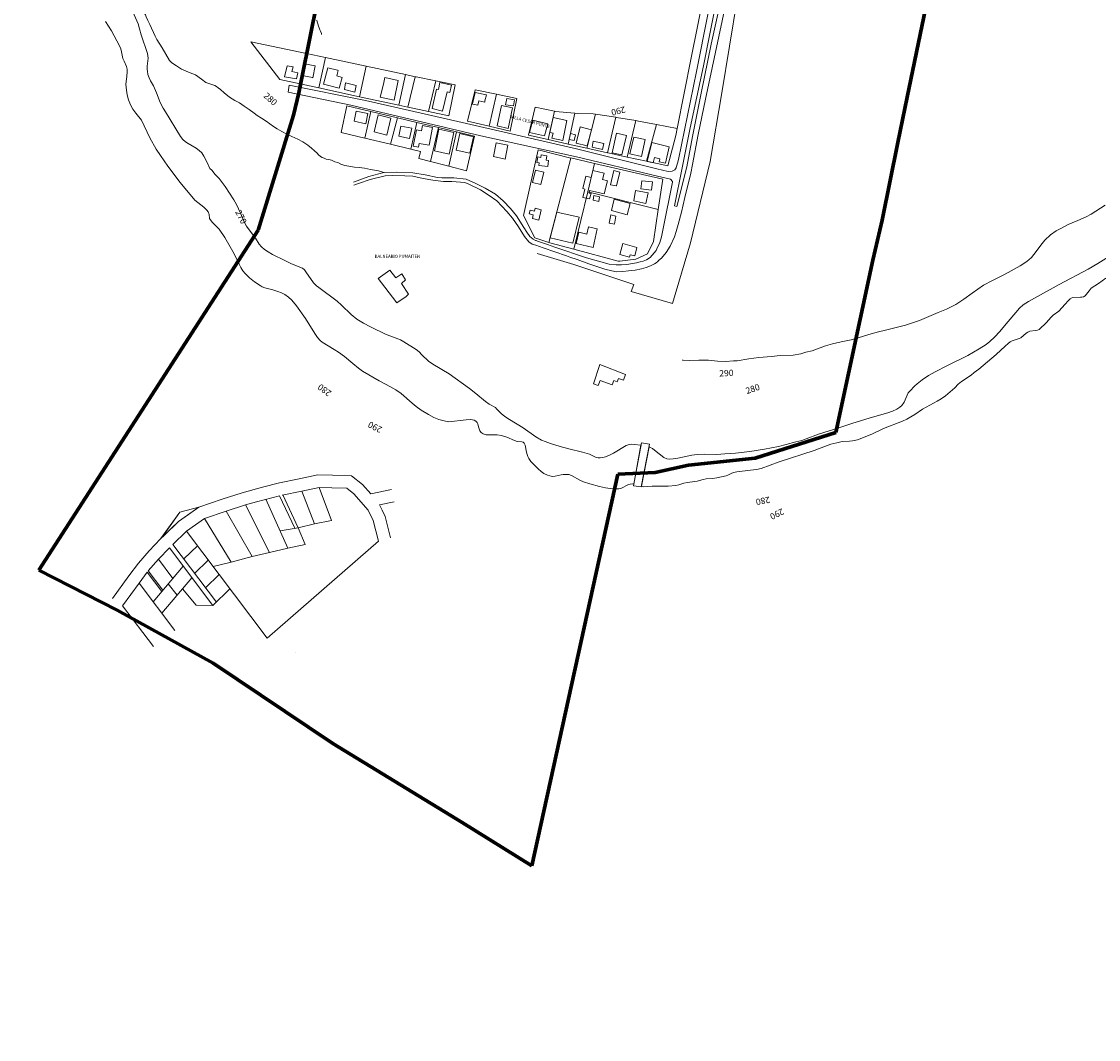
# Model space of a CAD drawing. Units: metres. Extents: x 297689 to 309020, y 6125986 to 6133200.
# Drawn here: x 305565 to 306250, y 6128504 to 6129153 of the extents above; entities that cross this region are included whole.
import ezdxf

# ---------------------------------------------------------------- set-up
doc = ezdxf.new("R2010")
doc.units = ezdxf.units.M
for name, color, linetype, lineweight in [('CALL-NO-PAV', 7, 'Continuous', 13), ('CALL-PAV', 7, 'Continuous', 13), ('CONSTRUCCION', 7, 'Continuous', 13), ('DRENES', 5, 'Continuous', 13), ('HUELLA', 7, 'Continuous', 13), ('LIMTE_URBANO', 7, 'LIMITE', 70), ('LOTEOSROM', 7, 'Continuous', 13), ('predios', 7, 'Continuous', 13), ('PUENTE', 7, 'Continuous', 13), ('textos', 7, 'Continuous', 13)]:
    doc.layers.add(name, color=color, linetype=linetype, lineweight=lineweight)
doc.styles.get("Standard").update_dxf_attribs({"font": 'arial.ttf'})
doc.linetypes.add('LIMITE', pattern='A,0.3,[130,ltypeshp.shx,S=0.2,R=0,X=0,Y=0],0.3,-0.75', length=1.35)

# ---------------------------------------------------------------- blocks, each defined once
blk = doc.blocks.new('LOTEOSROM_A')
at = {"layer": 'LOTEOSROM', "linetype": 'Continuous'}
for points in [[(305622.71, 6128785.19), (305633.19, 6128799.62), (305639.21, 6128807.67), (305646.08, 6128815.48), (305653.3, 6128823.02), (305655.58, 6128825.23), (305664.72, 6128834.09), (305677.7, 6128843.18), (305692.59, 6128848.28), (305705.18, 6128852.49), (305718.28, 6128856.01), (305729.02, 6128858.79), (305741.54, 6128861.21), (305753.54, 6128863.83), (305762.67, 6128863.6), (305774.9, 6128863.22), (305781.91, 6128857.62), (305787.12, 6128851.65)], [(305743.15, 6128853.38), (305730.79, 6128850.99)], [(305754.3, 6128855.8), (305743.15, 6128853.38)], [(305743.15, 6128853.38), (305751.3, 6128832.62)], [(305762.44, 6128855.6), (305754.3, 6128855.8)], [(305754.3, 6128855.8), (305762.08, 6128834.72)], [(305771.99, 6128855.31), (305762.44, 6128855.6)], [(305776.36, 6128851.82), (305771.99, 6128855.31)], [(305787.12, 6128851.65), (305800.31, 6128854.55)], [(305729.07, 6128850.54), (305714.37, 6128846.73), (305707.48, 6128844.83)], [(305734.3, 6128817.13), (305720.32, 6128848.27)], [(305729.07, 6128850.54), (305738.82, 6128829.78)], [(305731.05, 6128851.04), (305740.86, 6128830.14), (305745.45, 6128819.55)], [(305776.36, 6128851.82), (305785.56, 6128841.27)], [(305792.78, 6128844.7), (305802.02, 6128846.73)], [(305653.3, 6128823.02), (305665.55, 6128840.05), (305677.7, 6128843.18)], [(305677.7, 6128843.18), (305665.55, 6128840.05), (305654.44, 6128824.12), (305660.15, 6128829.66), (305664.72, 6128834.09), (305671.21, 6128838.64), (305671.21, 6128838.64), (305677.7, 6128843.18)], [(305695.15, 6128840.71), (305681.37, 6128835.98)], [(305707.48, 6128844.83), (305695.15, 6128840.71)], [(305695.15, 6128840.71), (305711.62, 6128811.94)], [(305707.48, 6128844.83), (305722.77, 6128814.37)], [(305785.56, 6128841.27), (305788.65, 6128834.68)], [(305792.78, 6128844.7), (305794.35, 6128841.37), (305796.21, 6128837.4), (305799.76, 6128823.7)], [(305681.37, 6128835.98), (305669.83, 6128827.91)], [(305698.25, 6128808.25), (305681.37, 6128835.98)], [(305762.08, 6128834.72), (305751.3, 6128832.62)], [(305788.65, 6128834.68), (305792.02, 6128821.69)], [(305669.83, 6128827.91), (305661.15, 6128819.49)], [(305721.12, 6128759.86), (305669.83, 6128827.91)], [(305740.86, 6128830.14), (305729.38, 6128828.09)], [(305751.3, 6128832.62), (305740.86, 6128830.14)], [(305688.84, 6128782.75), (305661.15, 6128819.49)], [(305792.02, 6128821.69), (305721.12, 6128759.86)], [(305745.45, 6128819.55), (305734.3, 6128817.13)], [(305658.98, 6128817.38), (305651.97, 6128810.06)], [(305686.67, 6128780.65), (305658.98, 6128817.38)], [(305676.75, 6128818.72), (305668.07, 6128810.3)], [(305722.77, 6128814.37), (305711.62, 6128811.94)], [(305734.3, 6128817.13), (305722.77, 6128814.37)], [(305651.97, 6128810.06), (305645.43, 6128802.63)], [(305648.54, 6128783.06), (305667.78, 6128805.7)], [(305661.15, 6128797.89), (305651.97, 6128810.06)], [(305683.67, 6128809.54), (305674.99, 6128801.12)], [(305698.25, 6128808.25), (305686.73, 6128805.49)], [(305711.62, 6128811.94), (305698.25, 6128808.25)], [(305644.81, 6128801.79), (305639.63, 6128794.87)], [(305654.04, 6128789.54), (305644.81, 6128801.79)], [(305654.71, 6128790.32), (305645.43, 6128802.63)], [(305690.59, 6128800.36), (305681.91, 6128791.94)], [(305629.18, 6128780.49), (305639.63, 6128794.87)], [(305662.38, 6128764.69), (305639.63, 6128794.87)], [(305662.38, 6128764.69), (305639.63, 6128794.87)], [(305662.38, 6128764.69), (305639.63, 6128794.87)], [(305654.09, 6128775.69), (305673.33, 6128798.34)], [(305658.16, 6128794.38), (305663.8, 6128787.11)], [(305667.3, 6128791.23), (305675.97, 6128780.8), (305686.67, 6128780.65)], [(305697.52, 6128791.17), (305686.67, 6128780.65)], [(305648.81, 6128754.46), (305629.18, 6128780.49)], [(305739.53, 6128750.81), (305739.53, 6128750.81)]]:
    blk.add_lwpolyline(points, dxfattribs=at)

msp = doc.modelspace()

# ---------------------------------------------------------------- linework, layer by layer
at = {"layer": 'CALL-NO-PAV'}
for points in [[(306051.47, 6129478.15), (306051.67, 6129477.6), (306051.85, 6129475.06), (306051.01, 6129465.59), (306049.37, 6129448.53), (306044.18, 6129396.21), (306042.09, 6129375.93), (306038.69, 6129344.1), (306034.29, 6129316.13), (306027.98, 6129283.97), (306019.25, 6129240.97), (306012.66, 6129209.61), (306001.79, 6129157.09), (305994.5, 6129120.69), (305983.01, 6129064.63), (305982.4, 6129062.29), (305981.56, 6129059.6), (305981.45, 6129059.43)], [(306012.9, 6129162.88), (306000.28, 6129103), (305995.55, 6129080.69), (305991.84, 6129061.51), (305990.8, 6129055.94), (305987.11, 6129040.57), (305984.91, 6129031.14), (305982.76, 6129023.17), (305981.57, 6129018.89), (305980.4, 6129015.47), (305977.8, 6129009.57), (305975.07, 6129005.35), (305972.15, 6129001.91), (305970.35, 6129000.24), (305969.89, 6128999.78), (305968.88, 6128998.79), (305967.82, 6128998.28), (305966.96, 6128997.78), (305965.11, 6128997.04), (305962.53, 6128995.87), (305959.54, 6128994.95), (305955.35, 6128994.1), (305951.13, 6128993.66), (305947.56, 6128993.33), (305943.49, 6128993.2), (305940.51, 6128993.74), (305936.2, 6128994.86), (305930.42, 6128996.81), (305926, 6128998.24), (305918.42, 6129000.88), (305913.9, 6129002.55), (305911.82, 6129003.25), (305896.87, 6129008.33), (305892.16, 6129010.08), (305889.91, 6129010.77), (305887.74, 6129012.25), (305885.05, 6129015.72), (305881.14, 6129021.88), (305877.41, 6129027.27), (305873.78, 6129031.6), (305867.29, 6129038.43), (305862.52, 6129041.73), (305857.06, 6129045.38), (305849.53, 6129049.01), (305846.93, 6129049.96), (305838.77, 6129050.75), (305833.48, 6129050.75), (305826.68, 6129051.58), (305820.58, 6129052.65), (305813.99, 6129053.95), (305808.87, 6129054.21), (305801.01, 6129054.39), (305796.32, 6129054.2), (305786.78, 6129051.96), (305779.37, 6129049.43), (305776.32, 6129048.27)], [(305981.45, 6129059.43), (305980.63, 6129058.17), (305979.04, 6129057.16), (305976.52, 6129057.08), (305969.16, 6129058.73), (305918.05, 6129071.46), (305842.51, 6129088.84), (305783.73, 6129102.22), (305735.25, 6129112.03), (305734.49, 6129107.49), (305774.46, 6129099.28), (305857.25, 6129079.84), (305918.07, 6129066.31), (305969.67, 6129054.03), (305978.02, 6129052.16), (305979.25, 6129050.57), (305979.17, 6129050.15)], [(305795.45, 6129056.4), (305785.82, 6129053.87), (305776.05, 6129050.25)], [(305979.17, 6129050.15), (305973.29, 6129020.67), (305972.15, 6129015.47), (305971.14, 6129011.81), (305969.32, 6129007.67), (305968.89, 6129006.61), (305965.07, 6129002.35), (305962.56, 6129000.84), (305960.56, 6128999.97), (305958.68, 6128999.4), (305956.18, 6128998.84), (305953.74, 6128998.34), (305950.11, 6128997.71), (305946.79, 6128997.52), (305943.39, 6128997.66), (305938.91, 6128997.92), (305924.52, 6129002.05), (305904.39, 6129008.86), (305899.54, 6129010.43), (305893.33, 6129012.69), (305892.38, 6129012.98), (305892, 6129013.07), (305890.43, 6129014.03), (305888.42, 6129015.59), (305886.41, 6129018.35), (305884.61, 6129021.36), (305879.84, 6129028.83), (305875.97, 6129033.48), (305871.46, 6129038.43), (305866.43, 6129042.69), (305859.92, 6129046.51), (305854.04, 6129049.44), (305847.88, 6129052.13), (305839.99, 6129053), (305834.78, 6129053.09), (305832.38, 6129053.09), (305829.6, 6129053.26), (305821.71, 6129054.82), (305813.85, 6129056.1), (305803.58, 6129056.56), (305795.71, 6129056.47), (305795.45, 6129056.4)]]:
    msp.add_lwpolyline(points, dxfattribs=at)
at = {"layer": 'CALL-PAV'}
for points in [[(305981.95, 6129034.63), (305980.38, 6129035.07), (305985.38, 6129059.33), (305990.36, 6129084.83), (305998.92, 6129124.21), (306007.71, 6129168.47)], [(306009.28, 6129163.05), (306003.82, 6129138.1), (305997.54, 6129106.87), (305991.88, 6129079.34), (305988.25, 6129060.07), (305981.95, 6129034.63)]]:
    msp.add_lwpolyline(points, dxfattribs=at)
at = {"layer": 'CONSTRUCCION'}
for points in [[(305739.76, 6129116.06), (305740.69, 6129119.81), (305736.9, 6129120.61), (305737.76, 6129123.71), (305733.96, 6129124.37), (305732.32, 6129117.3), (305739.76, 6129116.06)], [(305750.25, 6129116.76), (305751.74, 6129124.29), (305745.02, 6129125.67), (305743.29, 6129118.07), (305750.09, 6129116.78), (305750.25, 6129116.76)], [(305767.01, 6129110.04), (305768.88, 6129116.99), (305765.51, 6129117.86), (305766.39, 6129121.44), (305765.88, 6129121.5), (305759.83, 6129122.97), (305757.12, 6129112.55), (305767.01, 6129110.04)], [(305801.92, 6129102.49), (305793.2, 6129104.34), (305795.2, 6129112.74), (305796.03, 6129116.91), (305804.54, 6129114.97), (305801.92, 6129102.49)], [(305777.06, 6129107.65), (305770.32, 6129109.3), (305771.13, 6129113.45), (305777.88, 6129111.78), (305777.06, 6129107.65)], [(305832.83, 6129095.45), (305835.76, 6129107.72), (305837.49, 6129107.28), (305838.47, 6129112.06), (305831.09, 6129113.69), (305830.16, 6129109.25), (305828.93, 6129109.56), (305826.21, 6129097.08), (305832.83, 6129095.45)], [(305855.32, 6129099.25), (305851.93, 6129100), (305851.82, 6129100.15), (305853.49, 6129107.39), (305860.76, 6129105.76), (305859.75, 6129101.95), (305859.68, 6129101.2), (305855.99, 6129102.08), (305855.32, 6129099.25)], [(305877.9, 6129098.74), (305872.92, 6129099.55), (305873.65, 6129103.61), (305878.65, 6129102.72), (305877.9, 6129098.74)], [(305783.89, 6129087.4), (305785.31, 6129093.88), (305777.88, 6129095.55), (305776.48, 6129089.08), (305783.89, 6129087.4)], [(305874.53, 6129084.37), (305877.3, 6129097.56), (305870.43, 6129099.11), (305867.52, 6129086.03), (305874.53, 6129084.37)], [(305797.31, 6129080.1), (305799.98, 6129091.04), (305791.85, 6129093.05), (305789.24, 6129082.32), (305797.31, 6129080.1)], [(305897.77, 6129079.64), (305899.85, 6129087.34), (305890.29, 6129089.63), (305888.17, 6129081.84), (305897.77, 6129079.64)], [(305909.29, 6129076.7), (305912, 6129089.41), (305903.21, 6129091.36), (305901.19, 6129081.89), (305903.21, 6129081.37), (305902.38, 6129078.26), (305909.29, 6129076.7)], [(305811.81, 6129078.09), (305813.22, 6129084.53), (305806.29, 6129085.98), (305804.89, 6129079.51), (305811.81, 6129078.09)], [(305817.41, 6129072.57), (305817.93, 6129074.94), (305824.33, 6129073.78), (305826.48, 6129085.11), (305820.06, 6129086.34), (305819.43, 6129082.97), (305816.26, 6129083.61), (305814.2, 6129073.16), (305817.41, 6129072.57)], [(305837.03, 6129068.03), (305840.09, 6129081.82), (305830.45, 6129084.05), (305827.6, 6129070.15), (305837.03, 6129068.03)], [(305850.29, 6129068.6), (305841.53, 6129070.67), (305843.88, 6129081.2), (305852.6, 6129079.12), (305850.29, 6129068.6)], [(305916.64, 6129076.85), (305917.41, 6129080.44), (305914.21, 6129081.17), (305913.39, 6129077.48), (305916.64, 6129076.85)], [(305924.98, 6129073.35), (305927.66, 6129083.5), (305920.4, 6129085.4), (305917.8, 6129075.01), (305924.98, 6129073.35)], [(305946.97, 6129067.69), (305949.9, 6129079.99), (305943.65, 6129081.41), (305940.82, 6129068.92), (305946.97, 6129067.69)], [(305872.77, 6129064.92), (305865.35, 6129066.56), (305866.94, 6129075.31), (305874.42, 6129073.78), (305872.77, 6129064.92)], [(305934.64, 6129071.07), (305935.46, 6129074.86), (305928.72, 6129076.32), (305927.97, 6129072.52), (305934.64, 6129071.07)], [(305959.37, 6129066.65), (305961.83, 6129077.37), (305954.5, 6129078.96), (305952.1, 6129068.21), (305959.37, 6129066.65)], [(305974.71, 6129062.27), (305977.16, 6129072.69), (305966.1, 6129075.42), (305963.1, 6129063.45), (305966.94, 6129062.62), (305967.78, 6129065.89), (305971.07, 6129065.04), (305970.65, 6129063.22), (305974.71, 6129062.27)], [(305899.84, 6129060.27), (305900.29, 6129063.93), (305898.83, 6129064.17), (305899.11, 6129067.08), (305895.63, 6129067.58), (305895.41, 6129066.04), (305893.48, 6129066.44), (305892.88, 6129062.76), (305894.38, 6129062.53), (305894.21, 6129060.94), (305899.84, 6129060.27)], [(305895.41, 6129048.68), (305890.07, 6129050.04), (305891.99, 6129057.96), (305897.33, 6129056.51), (305895.41, 6129048.68)], [(305926.45, 6129039.52), (305924.17, 6129040.07), (305922.18, 6129040.57), (305923.46, 6129045.82), (305922.13, 6129046.24), (305924.04, 6129054.11), (305927.45, 6129053.29), (305928.51, 6129057.64), (305935.69, 6129055.88), (305934.68, 6129051.86), (305937.8, 6129051.11), (305935.75, 6129042.7), (305926.39, 6129044.92), (305926.07, 6129043.32), (305927.34, 6129042.94), (305926.45, 6129039.52)], [(305943.69, 6129047.88), (305939.82, 6129048.62), (305941.81, 6129057.57), (305945.57, 6129056.63), (305943.65, 6129047.97), (305943.69, 6129047.88)], [(305965.81, 6129045.05), (305958.96, 6129046.01), (305959.73, 6129051.15), (305966.46, 6129050.35), (305965.81, 6129045.05)], [(305932.21, 6129037.99), (305932.69, 6129040.99), (305929.19, 6129041.64), (305928.72, 6129038.7), (305932.21, 6129037.99)], [(305950.42, 6129029.51), (305952.3, 6129036.73), (305942.01, 6129039.37), (305940.37, 6129032.25), (305950.42, 6129029.51)], [(305962.32, 6129036.63), (305963.68, 6129043.41), (305955.73, 6129044.92), (305954.57, 6129038.3), (305962.32, 6129036.63)], [(305894.15, 6129026.13), (305895.68, 6129032.69), (305891.76, 6129033.59), (305891.4, 6129031.79), (305888.57, 6129032.46), (305888.06, 6129030.07), (305890.5, 6129029.52), (305889.99, 6129027.08), (305894.15, 6129026.13)], [(305915.85, 6129011.33), (305919.74, 6129028.03), (305905.54, 6129031.2), (305901.31, 6129014.85), (305915.85, 6129011.33)], [(305942.21, 6129023.49), (305938.88, 6129024.19), (305939.96, 6129029.33), (305943.21, 6129028.49), (305942.21, 6129023.49)], [(305928.75, 6129008.7), (305917.81, 6129011.2), (305919.56, 6129018.34), (305924.7, 6129017.22), (305925.69, 6129021.86), (305931.28, 6129020.59), (305928.75, 6129008.7)], [(305951.89, 6129002.56), (305952.2, 6129003.99), (305955.16, 6129003.38), (305956.42, 6129008.72), (305947.5, 6129011.07), (305945.65, 6129004.09), (305951.89, 6129002.56)], [(305803.65, 6128973.45), (305809.6, 6128977.45), (305811.17, 6128978.99), (305806.64, 6128985.66), (305809.32, 6128987.97), (305806.94, 6128991.92), (305803.04, 6128989.35), (305799.16, 6128994.18), (305791.85, 6128988.95), (305796.13, 6128983.35), (305803.65, 6128973.45)], [(305931.85, 6128920.79), (305928.85, 6128921.89), (305933.01, 6128934.14), (305949.27, 6128927.85), (305947.92, 6128924.16), (305944.83, 6128925.12), (305944.04, 6128923.11), (305941.83, 6128923.84), (305940.8, 6128921.11), (305933.11, 6128923.95), (305931.85, 6128920.79)]]:
    msp.add_lwpolyline(points, dxfattribs=at)
at = {"layer": 'DRENES'}
for points in [[(305634.75, 6129160.6), (305639.06, 6129151.04), (305640.02, 6129147.86), (305641.01, 6129144.06), (305644.96, 6129132.23), (305645.33, 6129129.19), (305645.25, 6129127.59), (305644.77, 6129124.11), (305644.82, 6129121.94), (305644.92, 6129121), (305645.3, 6129118.87)], [(305633, 6129102.67), (305632.1, 6129105.82), (305631.57, 6129108.72), (305631.29, 6129112.72), (305631.8, 6129117.55), (305632.11, 6129120.63), (305632.07, 6129122.26), (305631.66, 6129123.88), (305630.07, 6129127.3), (305629.36, 6129128.94), (305628.46, 6129133.28), (305628.02, 6129135.07), (305627.2, 6129137.04), (305621.99, 6129146.66), (305618.22, 6129152.59)], [(305645.3, 6129118.87), (305646.01, 6129116.68), (305646.94, 6129114.76), (305648.8, 6129111.57), (305650.81, 6129107.15), (305653.18, 6129100.95), (305654.99, 6129097.45), (305656.46, 6129094.97), (305666.01, 6129079.27), (305667.44, 6129077.46), (305669.17, 6129075.98), (305670.9, 6129074.88), (305676.01, 6129071.98), (305677.91, 6129070.48), (305679.54, 6129068.83), (305680.93, 6129066.78), (305682.73, 6129063.1), (305684.61, 6129058.93), (305685.9, 6129057.89), (305688.09, 6129055.02), (305690.54, 6129052.66), (305694.43, 6129047.57), (305700.03, 6129038.94), (305701.62, 6129036.06), (305704.2, 6129030.4), (305706.7, 6129024.46), (305708.01, 6129022.29), (305709.7, 6129019.97), (305713.73, 6129014.56), (305716.04, 6129010.74), (305717.52, 6129009.02), (305719.48, 6129007.4), (305721.86, 6129005.8), (305724.55, 6129004.24), (305732.34, 6129000.29), (305736.74, 6128998.32), (305743.58, 6128995.52), (305744.87, 6128994.45), (305745.88, 6128993.17), (305750.65, 6128986.15), (305752.48, 6128984.3), (305754.09, 6128983.05), (305765.68, 6128974.5), (305768.5, 6128971.87), (305774.67, 6128966), (305778.3, 6128963.08), (305782.4, 6128960.41), (305786.96, 6128958.05), (305796.97, 6128953.28), (305799.81, 6128952.12), (305806.04, 6128949.73), (305808.15, 6128948.48), (305816.13, 6128943.58), (305817.86, 6128942.18), (305819.65, 6128940.33), (305823.8, 6128936.18), (305826.71, 6128934.27), (305836.95, 6128928.11), (305850.05, 6128918.82), (305854, 6128915.72), (305860.14, 6128910.55), (305862.59, 6128908.93), (305866.58, 6128906.69), (305867.25, 6128905.95), (305870.08, 6128902.92), (305872.46, 6128900.92), (305875.43, 6128899.02), (305884.16, 6128893.81), (305892.24, 6128887.99), (305895.88, 6128885.97), (305898.05, 6128885.06), (305901.55, 6128883.85), (305907.7, 6128881.87), (305913.17, 6128880.42), (305921.96, 6128878.34), (305926.36, 6128876.92), (305930.13, 6128875.07), (305931.89, 6128874.62), (305933.21, 6128874.58), (305934.8, 6128874.81), (305936.65, 6128875.33), (305939.58, 6128876.58), (305941.6, 6128877.66), (305949.73, 6128882.44), (305951.66, 6128883.11), (305953.28, 6128883.32), (305955.04, 6128883.21), (305958.98, 6128882.8), (305959.11, 6128882.78), (305954.53, 6128858.01), (305953.93, 6128858.04), (305952.27, 6128857.95), (305951.13, 6128857.59), (305946.33, 6128855.21), (305945.08, 6128854.96), (305943.27, 6128854.9), (305939.6, 6128855.13), (305936.52, 6128855.57), (305932.68, 6128856.46), (305926.55, 6128858.11), (305922.57, 6128859.39)], [(305922.57, 6128859.39), (305920.13, 6128860.54), (305914.9, 6128863.44), (305913.18, 6128864.01), (305911.31, 6128864.16), (305909.66, 6128864.04), (305908.28, 6128863.76), (305904.44, 6128862.91), (305902.78, 6128862.87), (305901.14, 6128863.14), (305899.56, 6128863.66), (305897.28, 6128864.76), (305895.52, 6128866), (305893.71, 6128867.71), (305889.03, 6128872.29), (305887.69, 6128874.16), (305887.04, 6128875.46), (305886.6, 6128876.82), (305886.29, 6128878.23), (305885.49, 6128882.7), (305884.79, 6128884.05), (305884.15, 6128884.59), (305883.37, 6128884.83), (305880.27, 6128885.18), (305878.71, 6128885.71), (305873.74, 6128887.91), (305870.35, 6128888.89), (305867.56, 6128889.3), (305865.69, 6128889.34), (305860.62, 6128889.39), (305858.61, 6128890.03), (305857.41, 6128890.78), (305856.56, 6128891.81), (305856.04, 6128893.04), (305855.75, 6128894.39), (305855.34, 6128896.43), (305854.8, 6128897.21), (305853.93, 6128898.04), (305852.97, 6128898.63), (305851.87, 6128898.93), (305850.5, 6128898.99), (305847.86, 6128898.87), (305836.53, 6128897.56), (305833.84, 6128898.15), (305830.5, 6128899.14), (305827.34, 6128900.45), (305823.86, 6128902.3), (305819.19, 6128905.03), (305815.99, 6128907.33), (305813.47, 6128909.48), (305806.42, 6128915.57), (305803.12, 6128917.88), (305799.65, 6128919.89), (305792.48, 6128923.66), (305781.79, 6128929.96), (305779.32, 6128931.73), (305775.65, 6128934.71), (305770.39, 6128939.2), (305766.57, 6128942), (305763.81, 6128943.71), (305756.27, 6128948.29), (305754.88, 6128949.5), (305753.31, 6128951.35), (305751.57, 6128953.89), (305745.6, 6128963.49), (305739.78, 6128971.41), (305736.8, 6128975.06), (305734.71, 6128977.08), (305732.48, 6128978.61), (305730.21, 6128979.68), (305728.07, 6128980.5), (305724.8, 6128981.56), (305719.65, 6128982.87), (305717.98, 6128983.65), (305716.67, 6128984.48), (305713.06, 6128986.75), (305709.98, 6128989.24), (305707.1, 6128992.02), (305705.66, 6128993.82), (305704.47, 6128995.83), (305703.42, 6128997.94), (305700.12, 6129004.61), (305694.31, 6129014.96), (305690.58, 6129020.25), (305686.26, 6129024.75), (305684.39, 6129027.11), (305684.17, 6129029.68), (305683.65, 6129031.24), (305682.8, 6129032.48), (305680.96, 6129034.4), (305675.06, 6129038.71), (305665.72, 6129049.96), (305657.98, 6129060.47), (305653.3, 6129067.23), (305650.63, 6129071.32), (305646.56, 6129078.4), (305641.15, 6129089.72), (305637.52, 6129094.25), (305635.76, 6129096.71), (305634.23, 6129099.55), (305633, 6129102.67)], [(306269.64, 6129010.73), (306249.94, 6128998.5), (306243.79, 6128994.81), (306225.33, 6128985.06), (306209.63, 6128976.39), (306205.87, 6128974.29), (306202.39, 6128972.01), (306200.11, 6128970.07), (306190.51, 6128958.67), (306187.47, 6128955.09), (306184.24, 6128951.59), (306181.28, 6128948.79), (306178.85, 6128946.9), (306174.49, 6128944.01), (306167.25, 6128939.78), (306153.78, 6128933.21), (306146.48, 6128929.53), (306142.25, 6128927.13), (306138.17, 6128924.31), (306135.02, 6128921.85), (306133.41, 6128920.43), (306130.27, 6128917.22), (306129.27, 6128916.06), (306127.34, 6128911.57), (306126.6, 6128910.03), (306125.2, 6128908.08), (306123.92, 6128906.95), (306121.93, 6128905.68), (306119.32, 6128904.4), (306116.28, 6128903.26), (306105, 6128900.18), (306093.36, 6128896.62), (306085.03, 6128893.68), (306072.07, 6128889.72), (306064.38, 6128886.68), (306061.46, 6128885.7), (306057.67, 6128884.95), (306051.63, 6128883.15), (306046.73, 6128881.88), (306037.86, 6128880.15), (306028.34, 6128878.75), (306019.33, 6128877.75), (306012.47, 6128877.14), (306007.46, 6128876.85), (305999.25, 6128877), (305994.9, 6128876.84), (305991.45, 6128876.43), (305982.53, 6128874.54), (305979.52, 6128873.99), (305977.25, 6128873.78), (305975.65, 6128874), (305973.7, 6128874.91), (305967.84, 6128879.62), (305966.5, 6128880.61), (305964.59, 6128881.56), (305964.26, 6128881.66), (305959.41, 6128856.58), (305960.78, 6128856.28), (305966.29, 6128856.71), (305973.86, 6128856.55), (305976.42, 6128856.6), (305981.33, 6128857.16), (305983.16, 6128857.4), (305986.31, 6128858.53), (305988.65, 6128859.07), (305993.32, 6128859.53), (305995, 6128859.73), (305998.79, 6128860.98), (306000.6, 6128861.38), (306004.6, 6128861.53), (306007.51, 6128861.88), (306013.46, 6128863.25), (306014.35, 6128863.6), (306016.63, 6128864.68), (306018.04, 6128865.31), (306020.18, 6128865.81), (306028.92, 6128866.74), (306032.65, 6128867.25), (306035.57, 6128867.83), (306046.99, 6128872.04), (306069.31, 6128879.4), (306076.49, 6128882.15), (306080.06, 6128883.32), (306083.82, 6128884.33), (306087.12, 6128885.04), (306091.82, 6128885.22), (306093.87, 6128885.43), (306096.85, 6128886.13), (306106, 6128889.81), (306113.6, 6128893.36), (306125.66, 6128898.04), (306128.29, 6128899.2)], [(306128.29, 6128899.2), (306133.36, 6128902.17), (306138.3, 6128905.75), (306147.63, 6128910.66), (306150.24, 6128912.15), (306152.91, 6128914.16), (306158.82, 6128919.2), (306161.04, 6128921.49), (306163.18, 6128923.27), (306169.4, 6128927.38), (306171.18, 6128929.12), (306174.14, 6128931.24), (306185.17, 6128940.42), (306190.93, 6128945.84), (306192.86, 6128947.57), (306194.12, 6128948.53), (306195.31, 6128949.28), (306199.8, 6128950.65), (306200.88, 6128951.08), (306204.41, 6128954), (306205.46, 6128954.77), (306206.71, 6128955.39), (306210.33, 6128955.83), (306211.58, 6128956.02), (306212.63, 6128956.47), (306217.19, 6128960.78), (306220.02, 6128964.01), (306221.59, 6128965.57), (306225.02, 6128967.99), (306229.09, 6128972.5), (306231.09, 6128974.71), (306232.27, 6128975.85), (306233.78, 6128976.69), (306238.84, 6128977.01), (306239.82, 6128977.04), (306240.88, 6128977.25), (306241.92, 6128977.8), (306244.32, 6128981.11), (306245.68, 6128982.73), (306250.28, 6128985.6), (306255.02, 6128989.16)]]:
    msp.add_lwpolyline(points, dxfattribs=at)
at = {"layer": 'HUELLA'}
for points in [[(305687.94, 6129111.81), (305687.22, 6129112.06), (305682.23, 6129113.8), (305679.45, 6129115.8), (305675.65, 6129118.53), (305672.23, 6129119.89), (305669.66, 6129120.89), (305666.55, 6129122.21), (305663.38, 6129124.3), (305660.6, 6129126.29), (305658.95, 6129127.68), (305654.25, 6129135.83), (305651.04, 6129141.15), (305649.91, 6129143.28), (305648.83, 6129145.48), (305647.57, 6129148.3), (305646.54, 6129150.7), (305645.31, 6129153.14), (305644.08, 6129155.59), (305643.65, 6129156.89), (305643.19, 6129157.87), (305642.53, 6129159.59)], [(305755.85, 6129144.3), (305755.68, 6129144.81), (305755.14, 6129146.34), (305754.68, 6129147.28), (305754.18, 6129148.43), (305753.77, 6129149.56), (305753.43, 6129150.98), (305753.11, 6129152.28), (305752.73, 6129153.44)], [(305795.45, 6129056.4), (305792.04, 6129057.48), (305786.88, 6129058.31), (305783.05, 6129059.07), (305779.64, 6129059.48), (305776.68, 6129059.86), (305773.13, 6129060.39), (305770.67, 6129060.94), (305768.18, 6129061.75), (305766.13, 6129062.66), (305764.29, 6129063.27), (305762.11, 6129064.17), (305760.48, 6129064.6), (305758.67, 6129064.96), (305757.42, 6129065.42), (305756.29, 6129066.03), (305755.15, 6129066.63), (305753.86, 6129067.6), (305752.94, 6129068.74), (305751.28, 6129070.25), (305749.36, 6129071.87), (305747.04, 6129073.71), (305743.8, 6129075.86), (305740.66, 6129077.56), (305736.95, 6129079.29), (305733.7, 6129080.73), (305730.5, 6129082.49), (305727.48, 6129084.21), (305725.13, 6129085.73), (305722.95, 6129087.33), (305720.45, 6129089.09), (305717.54, 6129091.07), (305714.92, 6129092.7), (305712.82, 6129094.11), (305709.83, 6129096.41), (305706.51, 6129098.73), (305703.54, 6129100.65), (305700.6, 6129102.31), (305697.24, 6129104.32), (305693.89, 6129107.02), (305691.48, 6129109.18), (305690.04, 6129110.39), (305688.89, 6129111.12), (305687.94, 6129111.81)], [(306254.57, 6129035.67), (306245.6, 6129029.86), (306242.5, 6129028.07), (306237.14, 6129025.91), (306233.57, 6129024.27), (306231.12, 6129023.24), (306226.88, 6129020.97), (306223.44, 6129019.21), (306219.87, 6129016.73), (306216.3, 6129013.28), (306213.62, 6129010.15), (306210.63, 6129005.97), (306207.66, 6129002.36), (306204.81, 6128999.75), (306200.42, 6128996.88), (306192.95, 6128992.67), (306189.33, 6128990.71), (306182.82, 6128987.62), (306177.08, 6128984.58), (306169.87, 6128979.55), (306164.71, 6128975.78), (306160.13, 6128972.84), (306159.51, 6128972.4), (306153.7, 6128969.43), (306148.29, 6128967.2), (306136.41, 6128962.2), (306127.61, 6128959.26), (306124.18, 6128958.22), (306114.75, 6128955.94), (306110.28, 6128954.95), (306105.58, 6128953.68), (306097.96, 6128951.41), (306092.83, 6128949.79), (306086.57, 6128948.53), (306081.02, 6128947.26), (306076.51, 6128945.95), (306068.11, 6128942.9), (306064.1, 6128941.88), (306060.92, 6128940.99), (306055.99, 6128940.16), (306047.71, 6128939.79), (306042.3, 6128939.25), (306034.17, 6128938.5), (306027.8, 6128937.82), (306020.43, 6128936.54), (306019.21, 6128936.38), (306017.98, 6128936.35), (306013.2, 6128936.12), (306007.74, 6128936.22), (306002.04, 6128936.89), (305996.06, 6128936.96), (305990.17, 6128936.7), (305985.82, 6128936.82), (305985.48, 6128936.99)]]:
    msp.add_lwpolyline(points, dxfattribs=at)
at = {"layer": 'LIMTE_URBANO', "ltscale": 18, "flags": 128}
msp.add_lwpolyline([(306083.25, 6128890.8), (306031.76, 6128874.44), (305989.4, 6128869.9), (305968.21, 6128865.37), (305944.39, 6128864.24), (305889.63, 6128614.87), (305845.34, 6128642.35), (305763.01, 6128692.65), (305686.9, 6128743.92), (305625.72, 6128777.61), (305575.76, 6128803.09), (305715.53, 6129019.58), (305738.03, 6129092.96), (305741.34, 6129107.09), (305750.33, 6129151.48), (305756.46, 6129181.34), (305767.03, 6129232.09), (305779.86, 6129295.33), (305784.81, 6129318.46), (305790.24, 6129345.85), (305793.65, 6129361.43), (305795.2, 6129370.11), (305795.28, 6129370.66), (305800.25, 6129417.16), (305801.52, 6129428.9), (305706.43, 6129420.07), (305675.85, 6129416.93), (305598.33, 6129410.11), (305567.55, 6129407.46), (305509.5, 6129402.15), (305503.93, 6129401.62), (305492.49, 6129399.77), (305483.32, 6129398.03), (305465.83, 6129393.55), (305395.16, 6129367.84), (305308.82, 6129336.91), (305224.9, 6129305.91), (305201.24, 6129297.96), (305177.78, 6129289.54), (305148.18, 6129281.85), (305101.12, 6129277.39), (305090.06, 6129277.39), (305072.74, 6129276.64), (305053.09, 6129275.5), (304909.28, 6129270.52), (304802.78, 6129266.94), (304722.64, 6129264.52), (304679.98, 6129262.53), (304583.4, 6129259.38), (304485.47, 6129255.82), (304466.19, 6129255.15), (304451.35, 6129254.64), (304433.52, 6129254.64), (304414, 6129257.94), (304393.76, 6129260.83), (304316.1, 6129273.93), (304278.89, 6129279.94), (304217.72, 6129290.24), (304195.73, 6129294.33), (304173.93, 6129297.69), (304147.7, 6129301.22), (304113.84, 6129305.28), (304084.11, 6129308.31), (303997.19, 6129317.42), (303992.24, 6129317.86), (303858.29, 6129332.06), (303806.06, 6129337.23), (303726.13, 6129345.4), (303698.8, 6129348.37), (303640.05, 6129354.76), (303581.64, 6129361.11), (303561.4, 6129363.19), (303507.97, 6129368.4), (303491.09, 6129368.73), (303482.7, 6129368.73), (303480.61, 6129368.42), (303471.42, 6129366.32), (303465.51, 6129364.27), (303452.02, 6129358.88), (303428.33, 6129345.31), (303392.16, 6129322.72), (303353.24, 6129298.42), (303282.56, 6129256.34), (303256.7, 6129244.88), (303228.7, 6129231.13), (303204.05, 6129243.43), (303178.33, 6129252.52), (303157.43, 6129263.21), (303131.72, 6129271.77), (303108.14, 6129272.3), (303067.42, 6129279.26), (303023.69, 6129284.71), (302965.29, 6129291.13), (302884.92, 6129303.97), (302821.44, 6129305.01), (302758.22, 6129303.41), (302720.17, 6129303.41), (302688.03, 6129308.22), (302651.86, 6129310.43), (302613.29, 6129307.22), (302581.14, 6129308.29), (302539.88, 6129307.22), (302505.82, 6129302.79), (302471.53, 6129299.05), (302437.77, 6129287.28), (302411.52, 6129278.19), (302375.62, 6129267.5), (302337.04, 6129251.45), (302290.96, 6129239.15), (302217.86, 6129223.6), (302146.89, 6129223.63), (302120.1, 6129221.49), (302084.21, 6129215.61), (302039.73, 6129216.68), (302003.56, 6129219.35), (301975.16, 6129222.02), (301949.44, 6129222.02), (301910.87, 6129221.49), (301885.15, 6129213.47), (301849.79, 6129207.05), (301813.89, 6129204.91), (301776.92, 6129209.19), (301731.65, 6129218.78), (301689.65, 6129219.19), (301662.86, 6129224.54), (301630.17, 6129224.54), (301594.28, 6129225.61), (301551.77, 6129204.56), (301521.76, 6129192.79), (301485.99, 6129172.68), (301465.55, 6129134.01), (301464.77, 6129099.93), (301471.21, 6129042.41), (301465.62, 6129013.75), (301431.66, 6128946.8), (301406.44, 6128908.74), (301371.88, 6128894.32), (301333.55, 6128878.01), (301303.83, 6128852.17), (301269.8, 6128841.73), (301219.46, 6128821.9), (301182.37, 6128782.24), (301118.78, 6128734.64), (301048.18, 6128700.21), (300984.65, 6128667.79), (300926.07, 6128616.19), (300880.38, 6128567.59), (300851.84, 6128512.35), (300807.79, 6128433.53), (300779.25, 6128371.16), (300757.85, 6128328.39), (300731.04, 6128252.7), (300708.45, 6128211.12), (300685.85, 6128184.99), (300662.66, 6128167.76), (300636.5, 6128156.48), (300607.96, 6128150.54), (300538.18, 6128134.24), (300490.61, 6128118.79), (300457.32, 6128114.04), (300432.34, 6128109.29), (300409.16, 6128100.97), (300389.53, 6128089.69), (300368.13, 6128083.75), (300346.13, 6128081.37), (300299.4, 6128064.55), (300260.75, 6128055.64), (300230.43, 6128048.51), (300197.13, 6128045.54), (300173.94, 6128040.79), (300154.32, 6128034.25), (300137.68, 6128032.47), (300126.38, 6128026.53), (300091.3, 6127996.83), (300053.84, 6127971.29), (300024.11, 6127954.06), (299967.33, 6127926.36), (299931.65, 6127900.22), (299905.49, 6127883), (299879.92, 6127866.37), (299857.33, 6127844.98), (299834.14, 6127819.44), (299801.44, 6127803.4), (299775.88, 6127786.77), (299758.63, 6127768.36), (299749.12, 6127754.7), (299743.63, 6127709.8), (299740.66, 6127669.4), (299731.74, 6127627.83), (299729.95, 6127591.59), (299731.13, 6127510.39), (299733.51, 6127474.16), (299729.94, 6127429.02), (299722.81, 6127376.15), (299717.46, 6127349.42), (299707.76, 6127325.33), (299691.12, 6127310.48), (299667.93, 6127305.13), (299640.58, 6127303.35), (299599.55, 6127290.88), (299568.04, 6127287.91), (299533.56, 6127285.53), (299506.21, 6127280.19), (299474.1, 6127280.19), (299408.24, 6127277.87), (299368.41, 6127282.03), (299337.49, 6127289.75), (299300.03, 6127303.42), (299260.2, 6127320.64), (299227.49, 6127340.24), (299181.71, 6127357.47), (299138.31, 6127369.35), (299088.37, 6127377.66), (299041.99, 6127384.2), (299005.72, 6127382.42), (298960.78, 6127363.33), (298916.78, 6127340.76), (298887.06, 6127319.97), (298848.41, 6127303.93), (298797.87, 6127261.16), (298768.14, 6127228.49), (298752.09, 6127186.32), (298710.27, 6127102.1), (298689.46, 6127042.11), (298666.27, 6126986.87), (298641.85, 6126908.55), (298631.74, 6126872.91), (298635.31, 6126838.46), (298632.93, 6126796.88), (298633.52, 6126761.24), (298631.52, 6126670.78), (298649.49, 6126595.96), (298653.98, 6126524.14), (298653.98, 6126461.3), (298625.52, 6126377.51), (298588.08, 6126299.71), (298526.68, 6126238.36), (298486.24, 6126194.97), (298282.55, 6126444.84), (298011.47, 6126774.02), (297898.85, 6126915.6), (298156.46, 6127137.04), (298571.69, 6127486.51), (298704.03, 6127614.16), (298957.41, 6127823.29), (299093.09, 6127939.83), (299231.23, 6128059.69), (299273.05, 6128096.26), (299392.4, 6128206.51), (299447.29, 6128279.86), (299494.09, 6128370.24), (299576.35, 6128533.66), (299709.35, 6128807.76), (299852.05, 6129092.1), (300085.91, 6129539.18), (300401.73, 6130183.26), (300661.3, 6130679.5), (300833.95, 6131024.41), (301117.37, 6131614.09), (301466.39, 6132280.97), (301907.4, 6133058.04), (302114.28, 6132963.1), (301581.48, 6132018.11), (301159.7, 6131186.44), (301083.76, 6131032.97), (300980.46, 6130826.72), (300861.33, 6130589.18), (300755.46, 6130376.72), (300717.96, 6130301.79), (300635.28, 6130136.05), (300486.66, 6129837.66), (300386.34, 6129636.32), (300313.57, 6129490.42), (300288.5, 6129439.62), (300232.44, 6129328.49), (300215.83, 6129295.43), (300221.3, 6129296.95), (300232.67, 6129299.47), (300246.57, 6129298.84), (300267.42, 6129293.16), (300287.01, 6129286.22), (300307.23, 6129287.48), (300327.45, 6129284.32), (300360.94, 6129274.22), (300376.11, 6129270.44), (300399.48, 6129269.8), (300428.55, 6129260.97), (300465.2, 6129254.02), (300485.42, 6129250.87), (300506.9, 6129245.82), (300529.65, 6129242.03), (300548.61, 6129232.56), (300565.03, 6129231.3), (300582.73, 6129234.45), (300605.47, 6129238.24), (300619.26, 6129238.87), (300654.21, 6129242.79), (300716.64, 6129255.34), (300742.17, 6129261.62), (300766.51, 6129275.35), (300795.47, 6129283.68), (300817.46, 6129295.06), (300825.71, 6129297.81), (300832.77, 6129298.2), (300850.44, 6129299.37), (300871.26, 6129302.9), (300891.28, 6129308), (300906.6, 6129313.1), (300920.73, 6129318.2), (300929.37, 6129320.17), (300943.9, 6129315.85), (300959.61, 6129313.5), (300989.24, 6129310.39), (301004.16, 6129308.83), (301016.72, 6129308.43), (301028.5, 6129311.57), (301039.5, 6129316.28), (301052.46, 6129320.99), (301067.77, 6129326.87), (301079.55, 6129332.36), (301090.94, 6129337.46), (301097.61, 6129340.99), (301105.47, 6129344.52), (301113.71, 6129345.31), (301121.57, 6129345.31), (301130.21, 6129345.31), (301141.2, 6129342.95), (301151.8, 6129342.56), (301160.65, 6129344.56), (301173.61, 6129346.12), (301186.57, 6129351.62), (301197.57, 6129354.36), (301203.46, 6129356.32), (301221.91, 6129355.54), (301235.65, 6129353.97), (301242.72, 6129352.01), (301256.47, 6129344.95), (301268.64, 6129339.46), (301281.2, 6129336.32), (301296.91, 6129333.57), (301303.98, 6129333.96), (301318.11, 6129332.79), (301328.32, 6129330.43), (301335.39, 6129326.12), (301348.58, 6129319), (301384.75, 6129323.57), (301442.7, 6129328.39), (301446.57, 6129328.82), (301449.96, 6129329.56), (301458.09, 6129331.98), (301464.12, 6129334.56), (301536.12, 6129369.47), (301575.66, 6129388.69), (301633.4, 6129417.63), (301667.76, 6129432.78), (301693.76, 6129442.78), (301713.65, 6129448.57), (301732.6, 6129454.09), (301776.88, 6129463.83), (301811.77, 6129469.71), (301846.34, 6129475.55), (301874.66, 6129479.06), (301935.73, 6129487.1), (301972.12, 6129492.08), (302026.11, 6129498.49), (302058.69, 6129500.38), (302092.74, 6129500.78), (302123.43, 6129499.42), (302160.89, 6129494.44), (302263.07, 6129478.33), (302369.54, 6129460.87), (302385.67, 6129458.87), (302391.04, 6129458.59), (302420.94, 6129457.53), (302445.29, 6129457.89), (302480.38, 6129460.07), (302526.76, 6129463.28), (302573.86, 6129466.54), (302640.98, 6129470.88), (302667.43, 6129472.7), (302695.86, 6129473.96), (302741.13, 6129474.08), (302771.36, 6129472.85), (302814.52, 6129468.49), (302846.35, 6129465.12), (302944.39, 6129454.43), (302999.34, 6129448.11), (303049.62, 6129442.38), (303078.4, 6129439.64), (303082.54, 6129439.55), (303105.37, 6129439.7), (303109.22, 6129440.09), (303128.06, 6129442.71), (303139.56, 6129445.27), (303149.82, 6129448.54), (303163.73, 6129454.7), (303176.99, 6129460.58), (303233.74, 6129494.37), (303270.62, 6129517.4), (303310.49, 6129542.29), (303351.9, 6129566.01), (303385.27, 6129579.35), (303408.12, 6129587.28), (303437.82, 6129594.05), (303465.39, 6129598.23), (303493.35, 6129598.23), (303521.12, 6129597.69), (303568.11, 6129593.21), (303646.34, 6129584.93), (303646.34, 6129584.93), (303664.87, 6129582.92), (303717.34, 6129577.21), (303719.51, 6129583.9), (303735.6, 6129631.82), (303741.22, 6129651.02), (303757.1, 6129700.11), (303765.38, 6129727.48), (303774.74, 6129755.21), (303779.71, 6129777.57), (303785.67, 6129806.09), (303808.48, 6129911.38), (303815.12, 6129911.38), (303847.14, 6129912.59), (303863.36, 6129908.53), (303868.6, 6129908.35), (303880.09, 6129907.99), (303894.77, 6129907.61), (303915.62, 6129906.72), (303943.2, 6129904.12), (303963.91, 6129899.91), (303990.87, 6129897.02), (304018.19, 6129901.92), (304036.14, 6129906.1), (304074.3, 6129907.57), (304103.49, 6129897.36), (304118.64, 6129890.63), (304135.12, 6129882.7), (304149.3, 6129873.8), (304166.23, 6129865.06), (304169.45, 6129862.45), (304174.56, 6129860.55), (304201.06, 6129848.05), (304215.56, 6129842.57), (304238.95, 6129831.07), (304242.91, 6129829.57), (304245.66, 6129836.83), (304251.06, 6129852.73), (304254.64, 6129864.38), (304272.17, 6129946.37), (304288.08, 6130015.63), (304291.72, 6130031.4), (304297.45, 6130046.26), (304302.82, 6130062.34), (304308.31, 6130074.77), (304315.14, 6130072.19), (304338.47, 6130060.72), (304340.85, 6130059.82), (304364.33, 6130050.72), (304388.09, 6130049.09), (304431.81, 6130036.6), (304437.66, 6130035.01), (304446.49, 6130034.52), (304482.98, 6130027.23), (304498.35, 6130024.07), (304503.86, 6130022.87), (304543.15, 6130035.21), (304555.12, 6130039.01), (304577.75, 6130046.77), (304584.74, 6130049.1), (304598.9, 6130055.24), (304635.97, 6130069.02), (304672.53, 6130079.56), (304684.71, 6130082.72), (304712.55, 6130092.16), (304737.37, 6130097.31), (304828.25, 6130115.31), (304828.25, 6130115.31), (304854.61, 6130119.05), (304894.86, 6130118.12), (304900.99, 6130117.91), (304916.66, 6130118.62), (304929.39, 6130121.12), (304960.17, 6130124.77), (304979.99, 6130126.31), (305003.05, 6130127.67), (305035.14, 6130127.23), (305048.38, 6130126.17), (305052.41, 6130126.02), (305057.73, 6130125.82), (305083.41, 6130124.89), (305096.3, 6130123.17), (305117.25, 6130124.37), (305142.12, 6130124.37), (305172.87, 6130123.52), (305213.04, 6130118.17), (305265.66, 6130105.74), (305267.18, 6130105.08), (305277.64, 6130105.27), (305310.37, 6130103.71), (305335.97, 6130100.34), (305358.04, 6130096.71), (305372.79, 6130093.55), (305398.91, 6130093.55), (305436.33, 6130089.54), (305466.36, 6130093.92), (305494.65, 6130093.61), (305495.56, 6130093.64), (305517.31, 6130096.31), (305548.84, 6130098.9), (305560.85, 6130098.73), (305584.42, 6130104.31), (305589.48, 6130105.11), (305592.2, 6130105.86), (305626.6, 6130112.51), (305662.71, 6130116.35), (305689.97, 6130116.68), (305708.32, 6130116.68), (305715.11, 6130118.66), (305779.03, 6130123.8), (305821.58, 6130121.98), (305824.49, 6130158.66), (305826.08, 6130197.35), (305829.88, 6130248.06), (305832.71, 6130279.51), (305908.4, 6130276.23), (305973.77, 6130927.23), (305960.21, 6130926.93), (305887.38, 6130932.69), (305757.69, 6130938.96), (305757.73, 6131065.09), (305893.15, 6131048.11), (306094.18, 6131012.33), (306103.7, 6131111.84), (306110.17, 6131232.53), (306117.67, 6131326.23), (306122.08, 6131370.6), (306127.25, 6131449.71), (306326.83, 6131436.66), (306321.43, 6131354.19), (306319.42, 6131308.11), (306314.24, 6131227.39), (306314.24, 6131227.39), (306314.24, 6131227.39), (306314.24, 6131227.39), (306314.24, 6131227.39), (306947.64, 6131236.88), (306932.81, 6130211.36), (306927.53, 6130020.8), (306927.53, 6130020.8), (306927.53, 6130020.8), (306927.53, 6130020.8), (306927.53, 6130020.8), (306927.53, 6130020.8), (307091.68, 6130016.99), (307091.68, 6130016.99), (307091.68, 6130016.99), (307091.68, 6130016.99), (307091.68, 6130016.99), (307091.68, 6130016.99), (307186.03, 6130007.45), (307186.03, 6130007.45), (307186.03, 6130007.45), (307298.8, 6129991.39), (307298.8, 6129991.39), (307377.34, 6129981.09), (307492.54, 6129963.39), (307618.01, 6129940.38), (307657.2, 6129940.81), (307657.2, 6129940.81), (307675.1, 6129722.51), (307675.1, 6129722.51), (307667.3, 6129592), (307667.3, 6129592), (307538.21, 6129589.56), (307453.73, 6129585.74), (307418.99, 6129584.63), (307344.55, 6129581.53), (307323.18, 6129580.33), (307179.14, 6129567.81), (307142.65, 6129564.27), (307035.2, 6129554.38), (306933.4, 6129545.88), (306850.4, 6129538.59), (306819.81, 6129535.5), (306740.47, 6129528.28), (306638.53, 6129519.35), (306553.62, 6129511.52), (306511.46, 6129508.05), (306471.11, 6129503.52), (306444.8, 6129500.53), (306425.18, 6129498.65), (306376.66, 6129491.94), (306344.52, 6129486.85), (306280.62, 6129477.8), (306189.44, 6129464.98), (306187.36, 6129464.7), (306184.83, 6129439.4), (306178.09, 6129376.64), (306172.26, 6129322.18), (306170.2, 6129308.49), (306166.46, 6129287.5), (306162.27, 6129268.35), (306157, 6129241.73), (306151.87, 6129217.77), (306139.24, 6129155.57), (306128.59, 6129104.43), (306122.68, 6129075.58), (306112.63, 6129025.97), (306106.65, 6129000.47), (306083.25, 6128890.8)], dxfattribs=at)
at = {"layer": 'LOTEOSROM', "linetype": 'Continuous'}
for points in [[(305622.71, 6128785.19), (305633.19, 6128799.62), (305639.21, 6128807.67), (305646.08, 6128815.48), (305653.3, 6128823.02), (305655.58, 6128825.23), (305664.72, 6128834.09), (305677.7, 6128843.18), (305692.59, 6128848.28), (305705.18, 6128852.49), (305718.28, 6128856.01), (305729.02, 6128858.79), (305741.54, 6128861.21), (305753.54, 6128863.83), (305762.67, 6128863.6), (305774.9, 6128863.22), (305781.91, 6128857.62), (305787.12, 6128851.65)], [(305743.15, 6128853.38), (305730.79, 6128850.99)], [(305754.3, 6128855.8), (305743.15, 6128853.38)], [(305743.15, 6128853.38), (305751.3, 6128832.62)], [(305762.44, 6128855.6), (305754.3, 6128855.8)], [(305754.3, 6128855.8), (305762.08, 6128834.72)], [(305771.99, 6128855.31), (305762.44, 6128855.6)], [(305776.36, 6128851.82), (305771.99, 6128855.31)], [(305787.12, 6128851.65), (305800.31, 6128854.55)], [(305729.07, 6128850.54), (305714.37, 6128846.73), (305707.48, 6128844.83)], [(305734.3, 6128817.13), (305720.32, 6128848.27)], [(305729.07, 6128850.54), (305738.82, 6128829.78)], [(305731.05, 6128851.04), (305740.86, 6128830.14), (305745.45, 6128819.55)], [(305776.36, 6128851.82), (305785.56, 6128841.27)], [(305792.78, 6128844.7), (305802.02, 6128846.73)], [(305653.3, 6128823.02), (305665.55, 6128840.05), (305677.7, 6128843.18)], [(305677.7, 6128843.18), (305665.55, 6128840.05), (305654.44, 6128824.12), (305660.15, 6128829.66), (305664.72, 6128834.09), (305671.21, 6128838.64), (305671.21, 6128838.64), (305677.7, 6128843.18)], [(305695.15, 6128840.71), (305681.37, 6128835.98)], [(305707.48, 6128844.83), (305695.15, 6128840.71)], [(305695.15, 6128840.71), (305711.62, 6128811.94)], [(305707.48, 6128844.83), (305722.77, 6128814.37)], [(305785.56, 6128841.27), (305788.65, 6128834.68)], [(305792.78, 6128844.7), (305794.35, 6128841.37), (305796.21, 6128837.4), (305799.76, 6128823.7)], [(305681.37, 6128835.98), (305669.83, 6128827.91)], [(305698.25, 6128808.25), (305681.37, 6128835.98)], [(305762.08, 6128834.72), (305751.3, 6128832.62)], [(305788.65, 6128834.68), (305792.02, 6128821.69)], [(305669.83, 6128827.91), (305661.15, 6128819.49)], [(305721.12, 6128759.86), (305669.83, 6128827.91)], [(305740.86, 6128830.14), (305729.38, 6128828.09)], [(305751.3, 6128832.62), (305740.86, 6128830.14)], [(305688.84, 6128782.75), (305661.15, 6128819.49)], [(305792.02, 6128821.69), (305721.12, 6128759.86)], [(305745.45, 6128819.55), (305734.3, 6128817.13)], [(305658.98, 6128817.38), (305651.97, 6128810.06)], [(305686.67, 6128780.65), (305658.98, 6128817.38)], [(305676.75, 6128818.72), (305668.07, 6128810.3)], [(305722.77, 6128814.37), (305711.62, 6128811.94)], [(305734.3, 6128817.13), (305722.77, 6128814.37)], [(305651.97, 6128810.06), (305645.43, 6128802.63)], [(305648.54, 6128783.06), (305667.78, 6128805.7)], [(305661.15, 6128797.89), (305651.97, 6128810.06)], [(305683.67, 6128809.54), (305674.99, 6128801.12)], [(305698.25, 6128808.25), (305686.73, 6128805.49)], [(305711.62, 6128811.94), (305698.25, 6128808.25)], [(305644.81, 6128801.79), (305639.63, 6128794.87)], [(305654.04, 6128789.54), (305644.81, 6128801.79)], [(305654.71, 6128790.32), (305645.43, 6128802.63)], [(305690.59, 6128800.36), (305681.91, 6128791.94)], [(305629.18, 6128780.49), (305639.63, 6128794.87)], [(305662.38, 6128764.69), (305639.63, 6128794.87)], [(305662.38, 6128764.69), (305639.63, 6128794.87)], [(305662.38, 6128764.69), (305639.63, 6128794.87)], [(305654.09, 6128775.69), (305673.33, 6128798.34)], [(305658.16, 6128794.38), (305663.8, 6128787.11)], [(305667.3, 6128791.23), (305675.97, 6128780.8), (305686.67, 6128780.65)], [(305697.52, 6128791.17), (305686.67, 6128780.65)], [(305648.81, 6128754.46), (305629.18, 6128780.49)], [(305739.53, 6128750.81), (305739.53, 6128750.81)]]:
    msp.add_lwpolyline(points, dxfattribs=at)
at = {"layer": 'predios'}
for points in [[(306105.85, 6129258.66), (306107.82, 6129268.03), (306044.02, 6129272.98), (306029.93, 6129220.76), (306029.12, 6129214.52), (306027.71, 6129207.04), (306025.95, 6129199), (306024.8, 6129193.38), (306020.33, 6129166.69), (306010.51, 6129107.15), (306003.26, 6129063.36), (305990.57, 6129011.68), (305979.11, 6128973.03), (305952.87, 6128980.59), (305954.53, 6128984.99), (305916.31, 6128997.72), (305892.99, 6129004.85)], [(305982.15, 6129084.41), (305991.08, 6129129.4), (305998.83, 6129168.38), (306008.09, 6129214.08), (306014.14, 6129243.59), (306014.31, 6129244.51)], [(305746.29, 6129132.08), (305710.87, 6129139.61), (305729.26, 6129115.71), (305742.19, 6129112.85)], [(305742.19, 6129112.85), (305746.29, 6129132.08)], [(305758.23, 6129129.54), (305746.29, 6129132.08)], [(305754.02, 6129110.28), (305758.23, 6129129.54)], [(305784.16, 6129124.03), (305758.23, 6129129.54)], [(305779.97, 6129104.66), (305784.16, 6129124.03)], [(305809.21, 6129118.71), (305784.16, 6129124.03)], [(305804.94, 6129099.24), (305809.21, 6129118.71)], [(305815.41, 6129117.39), (305809.21, 6129118.71)], [(305810.76, 6129097.98), (305815.41, 6129117.39)], [(305828.62, 6129114.72), (305816.02, 6129117.26), (305815.41, 6129117.39)], [(305828.62, 6129114.72), (305823.85, 6129095.18)], [(305823.85, 6129095.18), (305836.78, 6129092.41), (305840.88, 6129112.24), (305828.62, 6129114.72)], [(305742.19, 6129112.85), (305754.02, 6129110.28)], [(305754.02, 6129110.28), (305779.97, 6129104.66)], [(305867.22, 6129106.18), (305853.6, 6129108.94), (305848.75, 6129089.17), (305862.58, 6129085.9)], [(305779.97, 6129104.66), (305804.94, 6129099.24)], [(305867.22, 6129106.18), (305862.58, 6129085.9)], [(305862.58, 6129085.9), (305875.8, 6129082.78), (305880.21, 6129103.55), (305867.22, 6129106.18)], [(305787.24, 6129095.14), (305771.9, 6129098.76), (305768.36, 6129081.91), (305783.3, 6129078.31)], [(305787.24, 6129095.14), (305783.3, 6129078.31)], [(305804.06, 6129091.17), (305787.24, 6129095.14)], [(305804.94, 6129099.24), (305810.76, 6129097.98)], [(305810.76, 6129097.98), (305810.95, 6129097.94), (305823.85, 6129095.18)], [(305904.15, 6129095.43), (305891.87, 6129097.98), (305887.48, 6129080.16), (305900.1, 6129077.35)], [(305900.1, 6129077.35), (305904.15, 6129095.43)], [(305917.06, 6129094.15), (305904.61, 6129095.33), (305904.15, 6129095.43)], [(305912.78, 6129074.52), (305917.06, 6129094.15)], [(305930.2, 6129093.56), (305928.74, 6129093.79), (305918.54, 6129094.01), (305917.06, 6129094.15)], [(305924.69, 6129071.87), (305930.2, 6129093.56)], [(305943.08, 6129091.55), (305930.2, 6129093.56)], [(305804.06, 6129091.17), (305799.78, 6129074.34)], [(305816.36, 6129088.26), (305804.06, 6129091.17)], [(305816.36, 6129088.26), (305812.55, 6129071.26)], [(305830.22, 6129084.99), (305816.36, 6129088.26)], [(305937.74, 6129068.96), (305943.08, 6129091.55)], [(305955.79, 6129089.43), (305943.64, 6129091.46), (305943.08, 6129091.55)], [(305950.35, 6129066.22), (305955.79, 6129089.43)], [(305968.94, 6129086.95), (305957.54, 6129089.14), (305955.79, 6129089.43)], [(305962.67, 6129063.55), (305968.94, 6129086.95)], [(305982.15, 6129084.41), (305968.94, 6129086.95)], [(305830.22, 6129084.99), (305825.23, 6129063.37)], [(305841.79, 6129082.25), (305830.22, 6129084.99)], [(305841.79, 6129082.25), (305836.85, 6129060.32)], [(305836.85, 6129060.32), (305848.17, 6129057.35), (305853.19, 6129079.56), (305841.79, 6129082.25)], [(305962.67, 6129063.55), (305976.17, 6129060.62), (305981.3, 6129079.95), (305982.15, 6129084.41)], [(305783.3, 6129078.31), (305799.78, 6129074.34)], [(305799.78, 6129074.34), (305812.55, 6129071.26)], [(305900.1, 6129077.35), (305912.78, 6129074.52)], [(305912.78, 6129074.52), (305924.69, 6129071.87)], [(305812.55, 6129071.26), (305818.68, 6129069.78), (305817.64, 6129065.36), (305825.23, 6129063.37)], [(305914.42, 6129065.56), (305893.62, 6129070.85), (305884.37, 6129029.1), (305891.5, 6129014.76), (305900.54, 6129011.85)], [(305924.69, 6129071.87), (305937.74, 6129068.96)], [(305937.74, 6129068.96), (305938.28, 6129068.84), (305950.35, 6129066.22)], [(305950.35, 6129066.22), (305962.67, 6129063.55)], [(305825.23, 6129063.37), (305836.85, 6129060.32)], [(305900.54, 6129011.85), (305914.42, 6129065.56)], [(305914.42, 6129065.56), (305914.46, 6129065.71), (305929.56, 6129062.19)], [(305925.2, 6129044.01), (305929.56, 6129062.19)], [(305929.56, 6129062.19), (305973.03, 6129052.07), (305970.13, 6129032.73)], [(305916.44, 6129007.53), (305925.2, 6129044.01)], [(305970.13, 6129032.73), (305925.2, 6129044.01)], [(305970.13, 6129032.73), (305967.08, 6129012.41), (305963.26, 6129004.6), (305958.26, 6129002.21), (305955.76, 6129001.16), (305945.68, 6128999.99), (305944.64, 6128999.88), (305916.44, 6129007.53)], [(305900.54, 6129011.85), (305901.06, 6129011.7)], [(305916.44, 6129007.53), (305901.06, 6129011.7)]]:
    msp.add_lwpolyline(points, dxfattribs=at)
at = {"layer": 'PUENTE'}
msp.add_lwpolyline([(305959.35, 6128856.25), (305954.3, 6128856.79), (305959.37, 6128884.16), (305964.58, 6128883.33), (305959.35, 6128856.25)], dxfattribs=at)

# ---------------------------------------------------------------- block references
at = {"layer": 'LOTEOSROM', "linetype": 'Continuous'}
msp.add_blockref('LOTEOSROM_A', (0, 0), dxfattribs=at)

# ---------------------------------------------------------------- texts
at = {"layer": 'textos'}
for s, height, rotation, p in [('280', 4, 318.21, (305718.58, 6129104.71, 304)), ('290', 4, 193.45, (305948.69, 6129098.54, 304)), ('VILLA CESAR PONCE', 2, 345.34, (305875.98, 6129091.11)), ('270', 4, 296.85, (305700.74, 6129031.26, 304)), ('290', 4, 2.86, (306009.07, 6128926.43, 304)), ('280', 4, 143.13, (305762.52, 6128916.63, 304)), ('280', 4, 18.92, (306026.59, 6128915.22, 304)), ('290', 4, 153.48, (305794.8, 6128893.96, 304)), ('280', 4, 190.95, (306040.87, 6128850.07, 304)), ('290', 4, 206.1, (306048.92, 6128842.67, 304))]:
    msp.add_text(s, height=height, rotation=rotation, dxfattribs=at).set_placement(p)
msp.add_text('BALNEARIO PUMAITEN', height=2, dxfattribs=at).set_placement((305789.63, 6129002))

doc.saveas('drawing.dxf')
